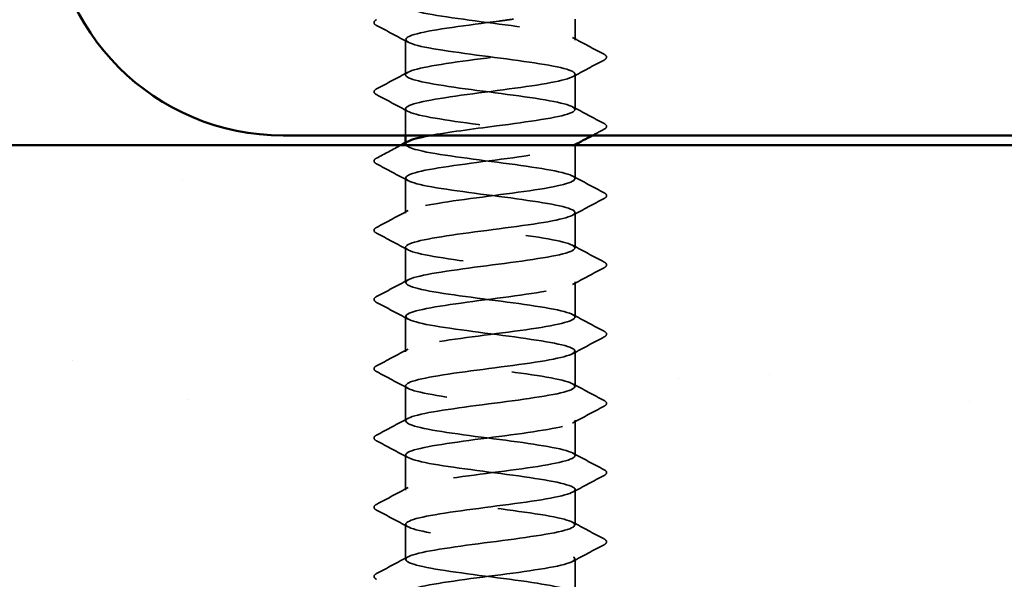
# Model space of a CAD drawing. Units: inches. Extents: x 0.6 to 33.4, y 0.6 to 21.4.
# Drawn here: x 14.1 to 14.8, y 13 to 13.4 of the extents above; entities that cross this region are included whole.
import ezdxf

# ---------------------------------------------------------------- set-up
doc = ezdxf.new("R2010")
doc.units = ezdxf.units.IN
doc.header["$LTSCALE"] = 2
doc.header["$MEASUREMENT"] = 0
doc.linetypes.add('DASHED', pattern=[0.2067, 0.1654, -0.0413])
for name, color, linetype, lineweight in [('Hatch (ANSI)', 7, 'Continuous', 18), ('Hidden (ANSI)', 7, 'DASHED', 35), ('Visible (ANSI)', 7, 'Continuous', 50)]:
    doc.layers.add(name, color=color, linetype=linetype, lineweight=lineweight)

msp = doc.modelspace()

# ---------------------------------------------------------------- hatches: boundary and pattern name
at = {"layer": 'Hatch (ANSI)', "true_color": 0x804000}
h = msp.add_hatch(dxfattribs=at)
h.set_pattern_fill('AR-SAND', color=36, scale=0.25, angle=45, style=0)
h.paths.add_polyline_path([(16.975373, 12.904774), (5.894359, 12.904774), (5.894359, 1.98031), (5.477693, 1.98031), (5.477693, 13.321441), (16.975373, 13.321441)])

# ---------------------------------------------------------------- linework, layer by layer
at = {"layer": 'Hidden (ANSI)', "ltscale": 0.013686}
msp.add_line((14.498577, 13.393631), (14.498577, 13.408107), dxfattribs=at)
at = {"layer": 'Hidden (ANSI)', "ltscale": 0.023028}
for p, q in [((14.38191, 13.369822), (14.38191, 13.394107)), ((14.498577, 13.346012), (14.498577, 13.370298)), ((14.38191, 13.274584), (14.38191, 13.298869)), ((14.498577, 13.250774), (14.498577, 13.27506)), ((14.38191, 13.226964), (14.38191, 13.25125)), ((14.498577, 13.203155), (14.498577, 13.227441)), ((14.38191, 13.179345), (14.38191, 13.203631)), ((14.498577, 13.155536), (14.498577, 13.179822)), ((14.38191, 13.131726), (14.38191, 13.156012)), ((14.498577, 13.107917), (14.498577, 13.132203)), ((14.38191, 13.084107), (14.38191, 13.108393)), ((14.498577, 13.060298), (14.498577, 13.084584)), ((14.38191, 13.036488), (14.38191, 13.060774)), ((14.498577, 13.012679), (14.498577, 13.036964))]:
    msp.add_line(p, q, dxfattribs=at)
at = {"layer": 'Hidden (ANSI)', "ltscale": 0.017405}
msp.add_line((14.38191, 13.328107), (14.38191, 13.346488), dxfattribs=at)
at = {"layer": 'Hidden (ANSI)', "ltscale": 0.000780195}
for p, q in [((14.38191, 13.322203), (14.38191, 13.323127)), ((14.498577, 13.321755), (14.498577, 13.322679))]:
    msp.add_line(p, q, dxfattribs=at)
at = {"layer": 'Hidden (ANSI)', "ltscale": 0.021849}
msp.add_line((14.498577, 13.298393), (14.498577, 13.321441), dxfattribs=at)
at = {"layer": 'Hidden (ANSI)', "ltscale": 0.854149}
msp.add_open_spline([(14.398812, 13.328107), (14.410734, 13.330294), (14.427763, 13.33248), (14.444546, 13.334667), (14.466785, 13.337564), (14.487387, 13.340461), (14.495037, 13.343358), (14.502687, 13.346255), (14.496969, 13.349153), (14.481025, 13.35205), (14.465081, 13.354947), (14.439774, 13.357844), (14.419005, 13.360741), (14.398237, 13.363638), (14.383131, 13.366535), (14.381987, 13.369433), (14.380843, 13.37233), (14.393722, 13.375227), (14.413549, 13.378124), (14.433376, 13.381021), (14.459078, 13.383918), (14.476536, 13.386815), (14.493994, 13.389713), (14.502262, 13.39261), (14.4968, 13.395507), (14.491337, 13.398404), (14.472438, 13.401301), (14.450486, 13.404198), (14.428533, 13.407095), (14.404715, 13.409993), (14.392115, 13.41289), (14.382826, 13.415025), (14.380005, 13.417161), (14.383806, 13.419297)], degree=3, knots=[241.110953, 241.110953, 241.110953, 241.110953, 241.976459, 241.976459, 241.976459, 243.1232669, 243.1232669, 243.1232669, 244.2700747, 244.2700747, 244.2700747, 245.4168826, 245.4168826, 245.4168826, 246.5636905, 246.5636905, 246.5636905, 247.7104983, 247.7104983, 247.7104983, 248.8573062, 248.8573062, 248.8573062, 250.004114, 250.004114, 250.004114, 251.1509219, 251.1509219, 251.1509219, 252.2977298, 252.2977298, 252.2977298, 253.1431476, 253.1431476, 253.1431476, 253.1431476], dxfattribs=at)
at = {"layer": 'Hidden (ANSI)', "ltscale": 0.027706}
for points in [[(14.361905, 13.40381), (14.360975, 13.404301), (14.360282, 13.404862), (14.360207, 13.406606), (14.360932, 13.407224), (14.361905, 13.407738)], [(14.518582, 13.383928), (14.519512, 13.383437), (14.520206, 13.382876), (14.520281, 13.381133), (14.519555, 13.380515), (14.518582, 13.380001)], [(14.361905, 13.356191), (14.360975, 13.356682), (14.360282, 13.357243), (14.360207, 13.358987), (14.360932, 13.359605), (14.361905, 13.360119)], [(14.518582, 13.336309), (14.519512, 13.335818), (14.520206, 13.335257), (14.520281, 13.333514), (14.519555, 13.332896), (14.518582, 13.332382)], [(14.361905, 13.308572), (14.360975, 13.309063), (14.360282, 13.309624), (14.360207, 13.311368), (14.360932, 13.311986), (14.361905, 13.3125)], [(14.518582, 13.28869), (14.519512, 13.288199), (14.520206, 13.287638), (14.520281, 13.285895), (14.519555, 13.285276), (14.518582, 13.284762)], [(14.361905, 13.260953), (14.360975, 13.261444), (14.360282, 13.262005), (14.360207, 13.263749), (14.360932, 13.264367), (14.361905, 13.264881)], [(14.518582, 13.241071), (14.519512, 13.24058), (14.520206, 13.240019), (14.520281, 13.238275), (14.519555, 13.237657), (14.518582, 13.237143)], [(14.361905, 13.213334), (14.360975, 13.213825), (14.360282, 13.214386), (14.360207, 13.21613), (14.360932, 13.216748), (14.361905, 13.217262)], [(14.518582, 13.193452), (14.519512, 13.192961), (14.520206, 13.1924), (14.520281, 13.190656), (14.519555, 13.190038), (14.518582, 13.189524)], [(14.361905, 13.165715), (14.360975, 13.166206), (14.360282, 13.166767), (14.360207, 13.168511), (14.360932, 13.169129), (14.361905, 13.169643)], [(14.518582, 13.145833), (14.519512, 13.145342), (14.520206, 13.144781), (14.520281, 13.143037), (14.519555, 13.142419), (14.518582, 13.141905)], [(14.361905, 13.118096), (14.360975, 13.118587), (14.360282, 13.119148), (14.360207, 13.120892), (14.360932, 13.12151), (14.361905, 13.122024)], [(14.518582, 13.098214), (14.519512, 13.097723), (14.520206, 13.097162), (14.520281, 13.095418), (14.519555, 13.0948), (14.518582, 13.094286)], [(14.361905, 13.070477), (14.360975, 13.070968), (14.360282, 13.071529), (14.360207, 13.073272), (14.360932, 13.073891), (14.361905, 13.074405)], [(14.518582, 13.050595), (14.519512, 13.050104), (14.520206, 13.049543), (14.520281, 13.047799), (14.519555, 13.047181), (14.518582, 13.046667)], [(14.361905, 13.022858), (14.360975, 13.023349), (14.360282, 13.02391), (14.360207, 13.025653), (14.360932, 13.026271), (14.361905, 13.026785)]]:
    msp.add_open_spline(points, degree=3, knots=[0, 0, 0, 0, 0.05425934, 0.05425934, 0.11103282, 0.11103282, 0.11103282, 0.11103282], dxfattribs=at)
at = {"layer": 'Hidden (ANSI)', "ltscale": 1.11704}
msp.add_open_spline([(14.456129, 13.408107), (14.452938, 13.407674), (14.449664, 13.40724), (14.446344, 13.406806), (14.424167, 13.403909), (14.401126, 13.401012), (14.389877, 13.398115), (14.378628, 13.395218), (14.37978, 13.39232), (14.392702, 13.389423), (14.405623, 13.386526), (14.429613, 13.383629), (14.451493, 13.380732), (14.473374, 13.377835), (14.49196, 13.374937), (14.497042, 13.37204), (14.502124, 13.369143), (14.493427, 13.366246), (14.475728, 13.363349), (14.458029, 13.360452), (14.432286, 13.357555), (14.412642, 13.354657), (14.392997, 13.35176), (14.380514, 13.348863), (14.382049, 13.345966), (14.383584, 13.343069), (14.399055, 13.340172), (14.419963, 13.337275), (14.440871, 13.334377), (14.466084, 13.33148), (14.481752, 13.328583), (14.49742, 13.325686), (14.502694, 13.322789), (14.494677, 13.319892), (14.48666, 13.316995), (14.465787, 13.314097), (14.443523, 13.3112), (14.42126, 13.308303), (14.398811, 13.305406), (14.388509, 13.302509), (14.378207, 13.299612), (14.380609, 13.296715), (14.394397, 13.293817), (14.408184, 13.29092), (14.43261, 13.288023), (14.454256, 13.285126), (14.475902, 13.282229), (14.493597, 13.279332), (14.49762, 13.276435), (14.501643, 13.273537), (14.491777, 13.27064), (14.473441, 13.267743), (14.455105, 13.264846), (14.429292, 13.261949), (14.410182, 13.259052), (14.391072, 13.256155), (14.3797, 13.253257), (14.382312, 13.25036), (14.384924, 13.247463), (14.40138, 13.244566), (14.422639, 13.241669), (14.443899, 13.238772), (14.468811, 13.235875), (14.483691, 13.232977), (14.49857, 13.23008), (14.502612, 13.227183), (14.493596, 13.224286), (14.48458, 13.221389), (14.462993, 13.218492), (14.440695, 13.215595), (14.418397, 13.212697), (14.396593, 13.2098), (14.387263, 13.206903), (14.377932, 13.204006), (14.381579, 13.201109), (14.3962, 13.198212), (14.410821, 13.195314), (14.435625, 13.192417), (14.456985, 13.18952), (14.478346, 13.186623), (14.495108, 13.183726), (14.498063, 13.180829), (14.501017, 13.177932), (14.490005, 13.175034), (14.471075, 13.172137), (14.452146, 13.16924), (14.426323, 13.166343), (14.407793, 13.163446), (14.389263, 13.160549), (14.379028, 13.157652), (14.382712, 13.154754), (14.386395, 13.151857), (14.403797, 13.14896), (14.425357, 13.146063), (14.446918, 13.143166), (14.47147, 13.140269), (14.485527, 13.137372), (14.499584, 13.134474), (14.502384, 13.131577), (14.492389, 13.12868), (14.482395, 13.125783), (14.460146, 13.122886), (14.437866, 13.119989), (14.415585, 13.117092), (14.394479, 13.114194), (14.386141, 13.111297), (14.377804, 13.1084), (14.382686, 13.105503), (14.398107, 13.102606), (14.413527, 13.099709), (14.43865, 13.096812), (14.459676, 13.093914), (14.480701, 13.091017), (14.49649, 13.08812), (14.49837, 13.085223), (14.500249, 13.082326), (14.488117, 13.079429), (14.468637, 13.076532), (14.449158, 13.073634), (14.423387, 13.070737), (14.40548, 13.06784), (14.387574, 13.064943), (14.378501, 13.062046), (14.383247, 13.059149), (14.387992, 13.056252), (14.406299, 13.053354), (14.42811, 13.050457), (14.449921, 13.04756), (14.474057, 13.044663), (14.487257, 13.041766), (14.500458, 13.038869), (14.50201, 13.035972), (14.49106, 13.033074), (14.48011, 13.030177), (14.457252, 13.02728), (14.435042, 13.024383), (14.412832, 13.021486), (14.392472, 13.018589), (14.385147, 13.015692), (14.377822, 13.012794), (14.383929, 13.009897), (14.400112, 13.007), (14.416296, 13.004103), (14.44168, 13.001206), (14.46232, 12.998309), (14.482961, 12.995411), (14.49774, 12.992514), (14.49854, 12.989617), (14.499339, 12.98672), (14.486115, 12.983823), (14.466133, 12.980926), (14.44615, 12.978029), (14.420491, 12.975131), (14.403249, 12.972234), (14.386008, 12.969337), (14.378119, 12.96644), (14.383916, 12.963543), (14.389712, 12.960646), (14.408881, 12.957749), (14.430891, 12.954851), (14.452902, 12.951954), (14.476563, 12.949057), (14.488877, 12.94616), (14.50119, 12.943263), (14.50149, 12.940366), (14.489611, 12.937469), (14.477732, 12.934571), (14.454318, 12.931674), (14.43223, 12.928777), (14.410142, 12.92588), (14.390578, 12.922983), (14.384283, 12.920086), (14.377988, 12.917189), (14.385304, 12.914291), (14.402213, 12.911394), (14.419121, 12.908497), (14.444706, 12.9056), (14.464913, 12.902703), (14.48512, 12.899806), (14.498855, 12.896909), (14.498572, 12.894011), (14.49829, 12.891114), (14.484006, 12.888217), (14.463567, 12.88532), (14.443128, 12.882423), (14.417641, 12.879526), (14.401106, 12.876629), (14.391236, 12.874899), (14.384875, 12.87317), (14.382804, 12.871441)], degree=3, knots=[-254.7454651, -254.7454651, -254.7454651, -254.7454651, -254.5737724, -254.5737724, -254.5737724, -253.4269645, -253.4269645, -253.4269645, -252.2801567, -252.2801567, -252.2801567, -251.1333488, -251.1333488, -251.1333488, -249.9865409, -249.9865409, -249.9865409, -248.8397331, -248.8397331, -248.8397331, -247.6929252, -247.6929252, -247.6929252, -246.5461173, -246.5461173, -246.5461173, -245.3993095, -245.3993095, -245.3993095, -244.2525016, -244.2525016, -244.2525016, -243.1056938, -243.1056938, -243.1056938, -241.9588859, -241.9588859, -241.9588859, -240.812078, -240.812078, -240.812078, -239.6652702, -239.6652702, -239.6652702, -238.5184623, -238.5184623, -238.5184623, -237.3716544, -237.3716544, -237.3716544, -236.2248466, -236.2248466, -236.2248466, -235.0780387, -235.0780387, -235.0780387, -233.9312309, -233.9312309, -233.9312309, -232.784423, -232.784423, -232.784423, -231.6376151, -231.6376151, -231.6376151, -230.4908073, -230.4908073, -230.4908073, -229.3439994, -229.3439994, -229.3439994, -228.1971915, -228.1971915, -228.1971915, -227.0503837, -227.0503837, -227.0503837, -225.9035758, -225.9035758, -225.9035758, -224.756768, -224.756768, -224.756768, -223.6099601, -223.6099601, -223.6099601, -222.4631522, -222.4631522, -222.4631522, -221.3163444, -221.3163444, -221.3163444, -220.1695365, -220.1695365, -220.1695365, -219.0227286, -219.0227286, -219.0227286, -217.8759208, -217.8759208, -217.8759208, -216.7291129, -216.7291129, -216.7291129, -215.5823051, -215.5823051, -215.5823051, -214.4354972, -214.4354972, -214.4354972, -213.2886893, -213.2886893, -213.2886893, -212.1418815, -212.1418815, -212.1418815, -210.9950736, -210.9950736, -210.9950736, -209.8482657, -209.8482657, -209.8482657, -208.7014579, -208.7014579, -208.7014579, -207.55465, -207.55465, -207.55465, -206.4078421, -206.4078421, -206.4078421, -205.2610343, -205.2610343, -205.2610343, -204.1142264, -204.1142264, -204.1142264, -202.9674186, -202.9674186, -202.9674186, -201.8206107, -201.8206107, -201.8206107, -200.6738028, -200.6738028, -200.6738028, -199.526995, -199.526995, -199.526995, -198.3801871, -198.3801871, -198.3801871, -197.2333792, -197.2333792, -197.2333792, -196.0865714, -196.0865714, -196.0865714, -194.9397635, -194.9397635, -194.9397635, -193.7929557, -193.7929557, -193.7929557, -192.6461478, -192.6461478, -192.6461478, -191.4993399, -191.4993399, -191.4993399, -190.3525321, -190.3525321, -190.3525321, -189.2057242, -189.2057242, -189.2057242, -188.0589163, -188.0589163, -188.0589163, -186.9121085, -186.9121085, -186.9121085, -185.7653006, -185.7653006, -185.7653006, -184.6184928, -184.6184928, -184.6184928, -183.9339667, -183.9339667, -183.9339667, -183.9339667], dxfattribs=at)
at = {"layer": 'Hidden (ANSI)', "ltscale": 0.023355}
for points in [[(14.383652, 13.392251), (14.376416, 13.396128), (14.369163, 13.399975), (14.361905, 13.40381)], [(14.496836, 13.395487), (14.504072, 13.391611), (14.511324, 13.387764), (14.518582, 13.383928)], [(14.518582, 13.380001), (14.511324, 13.376165), (14.504072, 13.372318), (14.496836, 13.368441)], [(14.361905, 13.360119), (14.369163, 13.363954), (14.376416, 13.367801), (14.383652, 13.371678)], [(14.383652, 13.344632), (14.376416, 13.348509), (14.369163, 13.352356), (14.361905, 13.356191)], [(14.496836, 13.347868), (14.504072, 13.343992), (14.511324, 13.340145), (14.518582, 13.336309)], [(14.383652, 13.297013), (14.376416, 13.30089), (14.369163, 13.304737), (14.361905, 13.308572)], [(14.496836, 13.300249), (14.504072, 13.296373), (14.511324, 13.292526), (14.518582, 13.28869)], [(14.518582, 13.284762), (14.511324, 13.280927), (14.504072, 13.27708), (14.496836, 13.273203)], [(14.361905, 13.264881), (14.369163, 13.268716), (14.376416, 13.272563), (14.383652, 13.27644)], [(14.383652, 13.249394), (14.376416, 13.253271), (14.369163, 13.257118), (14.361905, 13.260953)], [(14.496836, 13.25263), (14.504072, 13.248754), (14.511324, 13.244907), (14.518582, 13.241071)], [(14.518582, 13.237143), (14.511324, 13.233308), (14.504072, 13.229461), (14.496836, 13.225584)], [(14.361905, 13.217262), (14.369163, 13.221097), (14.376416, 13.224944), (14.383652, 13.228821)], [(14.383652, 13.201775), (14.376416, 13.205651), (14.369163, 13.209498), (14.361905, 13.213334)], [(14.496836, 13.205011), (14.504072, 13.201135), (14.511324, 13.197288), (14.518582, 13.193452)], [(14.518582, 13.189524), (14.511324, 13.185689), (14.504072, 13.181842), (14.496836, 13.177965)], [(14.361905, 13.169643), (14.369163, 13.173478), (14.376416, 13.177325), (14.383652, 13.181202)], [(14.383652, 13.154156), (14.376416, 13.158032), (14.369163, 13.161879), (14.361905, 13.165715)], [(14.496836, 13.157392), (14.504072, 13.153516), (14.511324, 13.149669), (14.518582, 13.145833)], [(14.518582, 13.141905), (14.511324, 13.13807), (14.504072, 13.134223), (14.496836, 13.130346)], [(14.361905, 13.122024), (14.369163, 13.125859), (14.376416, 13.129706), (14.383652, 13.133583)], [(14.383652, 13.106537), (14.376416, 13.110413), (14.369163, 13.11426), (14.361905, 13.118096)], [(14.496836, 13.109773), (14.504072, 13.105896), (14.511324, 13.102049), (14.518582, 13.098214)], [(14.518582, 13.094286), (14.511324, 13.090451), (14.504072, 13.086604), (14.496836, 13.082727)], [(14.361905, 13.074405), (14.369163, 13.07824), (14.376416, 13.082087), (14.383652, 13.085964)], [(14.383652, 13.058918), (14.376416, 13.062794), (14.369163, 13.066641), (14.361905, 13.070477)], [(14.496836, 13.062154), (14.504072, 13.058277), (14.511324, 13.05443), (14.518582, 13.050595)], [(14.518582, 13.046667), (14.511324, 13.042832), (14.504072, 13.038985), (14.496836, 13.035108)], [(14.361905, 13.026785), (14.369163, 13.030621), (14.376416, 13.034468), (14.383652, 13.038345)]]:
    msp.add_open_spline(points, degree=3, dxfattribs=at)
at = {"layer": 'Hidden (ANSI)', "ltscale": 0.008601}
msp.add_open_spline([(14.518582, 13.332382), (14.51589, 13.330959), (14.513198, 13.329534), (14.510508, 13.328107)], degree=3, dxfattribs=at)
at = {"layer": 'Hidden (ANSI)', "ltscale": 1.122064}
msp.add_open_spline([(14.434424, 12.904774), (14.444654, 12.906111), (14.455141, 12.907449), (14.464503, 12.908786), (14.484782, 12.911684), (14.498686, 12.914581), (14.498576, 12.917478), (14.498467, 12.920375), (14.48435, 12.923272), (14.46398, 12.926169), (14.443611, 12.929067), (14.418092, 12.931964), (14.401441, 12.934861), (14.384791, 12.937758), (14.377911, 12.940655), (14.384581, 12.943552), (14.39125, 12.946449), (14.411109, 12.949347), (14.433247, 12.952244), (14.455385, 12.955141), (14.478604, 12.958038), (14.49015, 12.960935), (14.501695, 12.963832), (14.500942, 12.966729), (14.488303, 12.969627), (14.475665, 12.972524), (14.451826, 12.975421), (14.429881, 12.978318), (14.407937, 12.981215), (14.389075, 12.984112), (14.383658, 12.987009), (14.378241, 12.989907), (14.386561, 12.992804), (14.404048, 12.995701), (14.421535, 12.998598), (14.447242, 13.001495), (14.467047, 13.004392), (14.486853, 13.007289), (14.499685, 13.010187), (14.498494, 13.013084), (14.497303, 13.015981), (14.482154, 13.018878), (14.461368, 13.021775), (14.440583, 13.024672), (14.415286, 13.027569), (14.399375, 13.030467), (14.383463, 13.033364), (14.377799, 13.036261), (14.385492, 13.039158), (14.393186, 13.042055), (14.413822, 13.044952), (14.436063, 13.047849), (14.458305, 13.050747), (14.480949, 13.053644), (14.491556, 13.056541), (14.502162, 13.059438), (14.500158, 13.062335), (14.486643, 13.065232), (14.473129, 13.068129), (14.448836, 13.071027), (14.427109, 13.073924), (14.405383, 13.076821), (14.387399, 13.079718), (14.383037, 13.082615), (14.378675, 13.085512), (14.388171, 13.088409), (14.406309, 13.091307), (14.424446, 13.094204), (14.450243, 13.097101), (14.469529, 13.099998), (14.488814, 13.102895), (14.500544, 13.105792), (14.498274, 13.10869), (14.496005, 13.111587), (14.479859, 13.114484), (14.458706, 13.117381), (14.437554, 13.120278), (14.412539, 13.123175), (14.397404, 13.126072), (14.382269, 13.12897), (14.377833, 13.131867), (14.386533, 13.134764), (14.395233, 13.137661), (14.416597, 13.140558), (14.43889, 13.143455), (14.461183, 13.146352), (14.483198, 13.14925), (14.492841, 13.152147), (14.502484, 13.155044), (14.499233, 13.157941), (14.484874, 13.160838), (14.470515, 13.163735), (14.445826, 13.166632), (14.424368, 13.16953), (14.402911, 13.172427), (14.385848, 13.175324), (14.382551, 13.178221), (14.379255, 13.181118), (14.389905, 13.184015), (14.40865, 13.186912), (14.427395, 13.18981), (14.453221, 13.192707), (14.471941, 13.195604), (14.490661, 13.198501), (14.501261, 13.201398), (14.497918, 13.204295), (14.494575, 13.207192), (14.477471, 13.21009), (14.456001, 13.212987), (14.434531, 13.215884), (14.409857, 13.218781), (14.395535, 13.221678), (14.381212, 13.224575), (14.378015, 13.227472), (14.3877, 13.23037), (14.397385, 13.233267), (14.419428, 13.236164), (14.44172, 13.239061), (14.464012, 13.241958), (14.485346, 13.244855), (14.494002, 13.247752), (14.502659, 13.25065), (14.498169, 13.253547), (14.483, 13.256444), (14.467831, 13.259341), (14.442803, 13.262238), (14.421665, 13.265135), (14.400527, 13.268032), (14.384424, 13.27093), (14.382201, 13.273827), (14.379978, 13.276724), (14.391756, 13.279621), (14.411065, 13.282518), (14.430374, 13.285415), (14.456168, 13.288312), (14.474278, 13.29121), (14.492388, 13.294107), (14.501834, 13.297004), (14.497426, 13.299901), (14.493018, 13.302798), (14.474996, 13.305695), (14.453259, 13.308593), (14.431522, 13.31149), (14.407247, 13.314387), (14.39377, 13.317284), (14.383265, 13.319542), (14.379763, 13.321801), (14.383773, 13.324059)], degree=3, knots=[185.2534356, 185.2534356, 185.2534356, 185.2534356, 185.7828737, 185.7828737, 185.7828737, 186.9296816, 186.9296816, 186.9296816, 188.0764895, 188.0764895, 188.0764895, 189.2232973, 189.2232973, 189.2232973, 190.3701052, 190.3701052, 190.3701052, 191.5169131, 191.5169131, 191.5169131, 192.6637209, 192.6637209, 192.6637209, 193.8105288, 193.8105288, 193.8105288, 194.9573366, 194.9573366, 194.9573366, 196.1041445, 196.1041445, 196.1041445, 197.2509524, 197.2509524, 197.2509524, 198.3977602, 198.3977602, 198.3977602, 199.5445681, 199.5445681, 199.5445681, 200.691376, 200.691376, 200.691376, 201.8381838, 201.8381838, 201.8381838, 202.9849917, 202.9849917, 202.9849917, 204.1317995, 204.1317995, 204.1317995, 205.2786074, 205.2786074, 205.2786074, 206.4254153, 206.4254153, 206.4254153, 207.5722231, 207.5722231, 207.5722231, 208.719031, 208.719031, 208.719031, 209.8658389, 209.8658389, 209.8658389, 211.0126467, 211.0126467, 211.0126467, 212.1594546, 212.1594546, 212.1594546, 213.3062624, 213.3062624, 213.3062624, 214.4530703, 214.4530703, 214.4530703, 215.5998782, 215.5998782, 215.5998782, 216.746686, 216.746686, 216.746686, 217.8934939, 217.8934939, 217.8934939, 219.0403018, 219.0403018, 219.0403018, 220.1871096, 220.1871096, 220.1871096, 221.3339175, 221.3339175, 221.3339175, 222.4807253, 222.4807253, 222.4807253, 223.6275332, 223.6275332, 223.6275332, 224.7743411, 224.7743411, 224.7743411, 225.9211489, 225.9211489, 225.9211489, 227.0679568, 227.0679568, 227.0679568, 228.2147647, 228.2147647, 228.2147647, 229.3615725, 229.3615725, 229.3615725, 230.5083804, 230.5083804, 230.5083804, 231.6551882, 231.6551882, 231.6551882, 232.8019961, 232.8019961, 232.8019961, 233.948804, 233.948804, 233.948804, 235.0956118, 235.0956118, 235.0956118, 236.2424197, 236.2424197, 236.2424197, 237.3892276, 237.3892276, 237.3892276, 238.5360354, 238.5360354, 238.5360354, 239.6828433, 239.6828433, 239.6828433, 240.576777, 240.576777, 240.576777, 240.576777], dxfattribs=at)
at = {"layer": 'Hidden (ANSI)', "ltscale": 0.018066}
msp.add_open_spline([(14.361905, 13.3125), (14.367527, 13.31547), (14.373145, 13.318448), (14.378754, 13.321441)], degree=3, dxfattribs=at)
at = {"layer": 'Hidden (ANSI)', "ltscale": 0.001147}
msp.add_open_spline([(14.49799, 13.321441), (14.497606, 13.321235), (14.497221, 13.321029), (14.496836, 13.320822)], degree=3, dxfattribs=at)
at = {"layer": 'Visible (ANSI)', "color": 8, "true_color": 0x808080}
msp.add_line((14.297693, 13.328107), (15.977693, 13.328107), dxfattribs=at)
at = {"layer": 'Visible (ANSI)'}
for p, q in [((14.38191, 13.323127), (14.38191, 13.328107)), ((14.498577, 13.321441), (14.498577, 13.321755))]:
    msp.add_line(p, q, dxfattribs=at)
at = {"layer": 'Visible (ANSI)', "color": 36, "true_color": 0x804000}
msp.add_line((5.477693, 13.321441), (16.975373, 13.321441), dxfattribs=at)
at = {"layer": 'Visible (ANSI)', "color": 8, "true_color": 0x808080}
msp.add_arc((14.297693, 13.488107), 0.16, 180, 270, dxfattribs=at)
at = {"layer": 'Visible (ANSI)'}
for points in [[(14.378754, 13.321441), (14.380387, 13.322312), (14.38202, 13.323185), (14.383652, 13.324059)], [(14.510508, 13.328107), (14.506331, 13.325892), (14.502158, 13.323671), (14.49799, 13.321441)]]:
    msp.add_open_spline(points, degree=3, dxfattribs=at)
msp.add_open_spline([(14.383773, 13.324059), (14.384907, 13.324698), (14.386642, 13.325337), (14.38899, 13.325975), (14.391602, 13.326686), (14.394937, 13.327397), (14.398812, 13.328107)], degree=3, knots=[240.576777, 240.576777, 240.576777, 240.576777, 240.82965114, 240.82965114, 240.82965114, 241.11095298, 241.11095298, 241.11095298, 241.11095298], dxfattribs=at)

doc.saveas('drawing.dxf')
